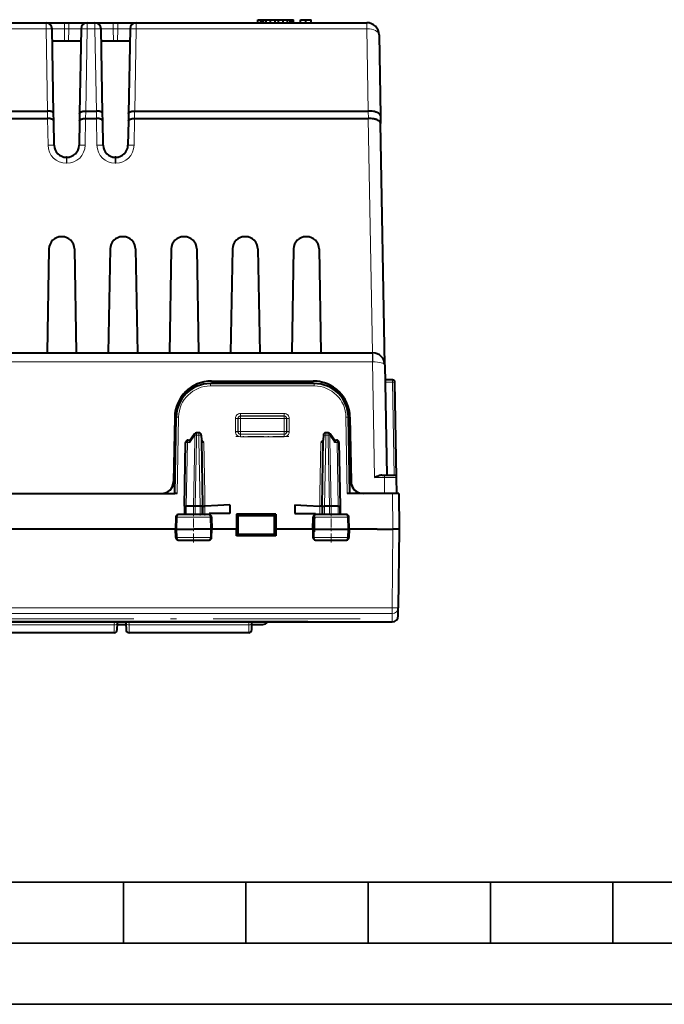
# Model space of a CAD drawing. Extents: x 0 to 420, y 0 to 297.
# Drawn here: x 159 to 212, y 0 to 81 of the extents above; entities that cross this region are included whole.
import ezdxf

# ---------------------------------------------------------------- set-up
doc = ezdxf.new("R2010")
doc.units = 0
doc.linetypes.add('DASHDOT', pattern=[18.5, 12, -3, 0.5, -3])

msp = doc.modelspace()

# ---------------------------------------------------------------- linework, layer by layer
at = {"color": 7, "lineweight": 40}
for p, q in [((178.462891, 80.515053), (178.712875, 80.515053)), ((178.462891, 80.265053), (178.462891, 80.515053)), ((178.712891, 80.515053), (178.785812, 80.515053)), ((178.712891, 80.265053), (178.712891, 80.515053)), ((178.785812, 80.515053), (178.931641, 80.515053)), ((178.785812, 80.265053), (178.785812, 80.515053)), ((178.931641, 80.515053), (179.150391, 80.515053)), ((178.931641, 80.265053), (178.931641, 80.515053)), ((179.150391, 80.515053), (179.514969, 80.515053)), ((179.150391, 80.265053), (179.150391, 80.515053)), ((179.514969, 80.515053), (179.879562, 80.515053)), ((179.514969, 80.265053), (179.514969, 80.515053)), ((179.879562, 80.515053), (180.171219, 80.515053)), ((179.879562, 80.265053), (179.879562, 80.515053)), ((180.171219, 80.515053), (180.535812, 80.515053)), ((180.171219, 80.265053), (180.171219, 80.515053)), ((180.535812, 80.515053), (180.900391, 80.515053)), ((180.535812, 80.265053), (180.535812, 80.515053)), ((180.900391, 80.515053), (181.119141, 80.515053)), ((180.900391, 80.265053), (180.900391, 80.515053)), ((181.119141, 80.515053), (181.264969, 80.515053)), ((181.119141, 80.265053), (181.119141, 80.515053)), ((181.264969, 80.265053), (181.264969, 80.515053)), ((181.264969, 80.515053), (181.337891, 80.515053)), ((181.337891, 80.265053), (181.337891, 80.515053)), ((181.337891, 80.515053), (181.379562, 80.515053)), ((181.379562, 80.265053), (181.379562, 80.515053)), ((181.379562, 80.265053), (181.379562, 80.515053)), ((181.962891, 80.515053), (182.400391, 80.515053)), ((181.962891, 80.265053), (181.962891, 80.515053)), ((182.400391, 80.515053), (182.837891, 80.515053)), ((182.400391, 80.265053), (182.400391, 80.515053)), ((182.837891, 80.265053), (182.837891, 80.515053)), ((151.52124, 80.265053), (161.154541, 80.265053)), ((161.154541, 80.265053), (162.654312, 80.265053)), ((161.775436, 72.843246), (161.654465, 79.773781)), ((162.654312, 80.265053), (163.021469, 80.265053)), ((163.021469, 80.265053), (164.52124, 80.265053)), ((164.021317, 79.773781), (163.900345, 72.843246)), ((164.52124, 80.265053), (165.154541, 80.265053)), ((165.154541, 80.265053), (166.654312, 80.265053)), ((165.775436, 72.843246), (165.654465, 79.773781)), ((166.654312, 80.265053), (167.021469, 80.265053)), ((167.021469, 80.265053), (168.52124, 80.265053)), ((168.021317, 79.773781), (167.900345, 72.843246)), ((168.52124, 80.265053), (187.375336, 80.265053)), ((187.383911, 80.265053), (187.375336, 80.265053)), ((188.383759, 79.282501), (188.49968, 72.641266)), ((162.671921, 78.765053), (161.672073, 78.765053)), ((163.00386, 78.765053), (162.671921, 78.765053)), ((164.003708, 78.765053), (163.00386, 78.765053)), ((166.671921, 78.765053), (165.672073, 78.765053)), ((167.00386, 78.765053), (166.671921, 78.765053)), ((168.003708, 78.765053), (167.00386, 78.765053)), ((151.403793, 73.045227), (161.271988, 73.045227)), ((161.278, 73.045265), (161.271988, 73.045265)), ((161.786087, 72.23259), (161.775436, 72.843246)), ((163.900345, 72.843246), (163.889694, 72.23259)), ((164.403793, 73.045227), (164.397781, 73.045227)), ((164.403793, 73.045227), (165.271988, 73.045227)), ((165.278, 73.045265), (165.271988, 73.045265)), ((165.786087, 72.23259), (165.775436, 72.843246)), ((167.900345, 72.843246), (167.889694, 72.23259)), ((168.403793, 73.045227), (168.397781, 73.045227)), ((168.403793, 73.045227), (187.492783, 73.045227)), ((187.492783, 73.045227), (187.504822, 73.045227)), ((188.49968, 72.641266), (188.510345, 72.030602)), ((151.393143, 72.43457), (161.282639, 72.43457)), ((161.282639, 72.43457), (161.288666, 72.43457)), ((161.82074, 70.247604), (161.786087, 72.23259)), ((163.889694, 72.23259), (163.855042, 70.247604)), ((164.387115, 72.434601), (164.393143, 72.434601)), ((164.393143, 72.43457), (165.282639, 72.43457)), ((165.82074, 70.247604), (165.786087, 72.23259)), ((167.889694, 72.23259), (167.855042, 70.247604)), ((168.387115, 72.434601), (168.393143, 72.434601)), ((168.393143, 72.43457), (187.503433, 72.43457)), ((187.503433, 72.43457), (187.515472, 72.43457)), ((188.855042, 52.282505), (188.510345, 72.030602)), ((162.855194, 69.265053), (162.820587, 69.265053)), ((166.855194, 69.265053), (166.820587, 69.265053)), ((162.478271, 62.765053), (162.397507, 62.765053)), ((167.478271, 62.765053), (167.397507, 62.765053)), ((172.478271, 62.765053), (172.397507, 62.765053)), ((177.478271, 62.765053), (177.397507, 62.765053)), ((182.478271, 62.765053), (182.397507, 62.765053)), ((161.397659, 61.782505), (161.248978, 53.265053)), ((163.478119, 61.782505), (163.626801, 53.265053)), ((166.397659, 61.782505), (166.248978, 53.265053)), ((168.478119, 61.782505), (168.626801, 53.265053)), ((171.397659, 61.782505), (171.248978, 53.265053)), ((173.478119, 61.782505), (173.626801, 53.265053)), ((176.397659, 61.782505), (176.248978, 53.265053)), ((178.478119, 61.782505), (178.626801, 53.265053)), ((181.397659, 61.782505), (181.248978, 53.265053)), ((183.478119, 61.782505), (183.626801, 53.265053)), ((124.824875, 53.265053), (187.850906, 53.265053)), ((187.854828, 53.265053), (187.850906, 53.265053)), ((188.855042, 52.282505), (189.012436, 43.265053)), ((183.079239, 50.765053), (174.596542, 50.765053)), ((174.67598, 50.965054), (182.999802, 50.965054)), ((189.479019, 51.065052), (188.876297, 51.065052)), ((189.81514, 43.068542), (189.678986, 50.868546)), ((171.676437, 48.01741), (171.584457, 42.747601)), ((171.686432, 48.01741), (171.594452, 42.747601)), ((171.687897, 41.765053), (171.796967, 48.01392)), ((185.987885, 41.765053), (185.878815, 48.01392)), ((186.081329, 42.747601), (185.989349, 48.01741)), ((185.999344, 48.01741), (186.091324, 42.747601)), ((173.458282, 46.740051), (173.466263, 46.740051)), ((173.647614, 46.740051), (173.466263, 46.740051)), ((173.683411, 46.736824), (173.647614, 46.740051)), ((183.992371, 46.736824), (184.028168, 46.740051)), ((184.209518, 46.740051), (184.028168, 46.740051)), ((184.217499, 46.740051), (184.209518, 46.740051)), ((172.47966, 40.739899), (172.570496, 45.943542)), ((172.770584, 46.140053), (172.858307, 46.140053)), ((172.858307, 46.140053), (172.941116, 46.140053)), ((173.293381, 46.65324), (172.915985, 46.103439)), ((173.847534, 46.547188), (173.85463, 46.140053)), ((173.847595, 46.543545), (173.85463, 46.140053)), ((173.85463, 46.140053), (173.948944, 40.736561)), ((183.726837, 40.736561), (183.821152, 46.140053)), ((183.828217, 46.545074), (183.821152, 46.140053)), ((184.759811, 46.103424), (184.382401, 46.65324)), ((184.734665, 46.140053), (184.817474, 46.140053)), ((184.817474, 46.140053), (184.905319, 46.140053)), ((185.105286, 45.943542), (185.196121, 40.739899)), ((188.607941, 43.265053), (188.815292, 43.265053)), ((188.815292, 43.265053), (189.614761, 43.265053)), ((189.837891, 41.765053), (189.81514, 43.068542)), ((186.589523, 41.76506), (186.591858, 41.89864)), ((140.987885, 41.765053), (171.687897, 41.765053)), ((171.887894, 41.765053), (171.687897, 41.765053)), ((185.987885, 41.765053), (185.787888, 41.765053)), ((189.487274, 41.765053), (185.987885, 41.765053)), ((189.98732, 41.765053), (189.487274, 41.765053)), ((189.987579, 41.765053), (190.012894, 38.865055)), ((172.479401, 40.72517), (172.47966, 40.739899)), ((172.479416, 40.725166), (172.479416, 40.140053)), ((172.479675, 40.736565), (172.479599, 40.739605)), ((172.480072, 40.738796), (172.480286, 40.737839)), ((173.211136, 40.734818), (172.625992, 40.734821)), ((173.35257, 40.736561), (173.211136, 40.734818)), ((173.748993, 40.736561), (173.35257, 40.736561)), ((173.948944, 40.140053), (173.948944, 40.736561)), ((173.949081, 40.72924), (173.949081, 40.140053)), ((175.193115, 40.7873), (174.148621, 40.731297)), ((176.171204, 40.840061), (175.193115, 40.7873)), ((176.171204, 40.840061), (176.171204, 40.14011)), ((181.504578, 40.840061), (181.504578, 40.14011)), ((181.504578, 40.840061), (182.482666, 40.7873)), ((182.482666, 40.7873), (183.526962, 40.731304)), ((183.686707, 40.72868), (183.604782, 40.72868)), ((183.686707, 40.72868), (183.7267, 40.72868)), ((183.7267, 40.72924), (183.7267, 40.140053)), ((183.726822, 40.736561), (183.726822, 40.140053)), ((184.323212, 40.736561), (183.926788, 40.736561)), ((184.464645, 40.734818), (184.323212, 40.736561)), ((185.049789, 40.734818), (184.464645, 40.734818)), ((185.195938, 40.738628), (185.195648, 40.739449)), ((185.196136, 40.739552), (185.196075, 40.737038)), ((185.196182, 40.739899), (185.196182, 40.140053)), ((185.196365, 40.140053), (185.196365, 40.72517)), ((171.759872, 39.844006), (171.740356, 38.865242)), ((173.212891, 40.040054), (171.959503, 40.040054)), ((172.479599, 40.140053), (172.479599, 40.040054)), ((173.227158, 40.040054), (173.212891, 40.040054)), ((174.491196, 40.040054), (173.227158, 40.040054)), ((173.948944, 40.040054), (173.948944, 40.140053)), ((176.171204, 40.14011), (174.485336, 40.140099)), ((174.485336, 40.140099), (174.48558, 40.040054)), ((174.69075, 39.844078), (174.710495, 38.865181)), ((176.731293, 40.071583), (176.73114, 38.865051)), ((176.838501, 39.964504), (176.731293, 40.071583)), ((179.944489, 40.071583), (176.731293, 40.071583)), ((176.838501, 39.964504), (179.83728, 39.964504)), ((176.838501, 39.964504), (176.838913, 38.416019)), ((179.836868, 38.416019), (179.837341, 39.964504)), ((179.944427, 40.071583), (179.837341, 39.964504)), ((179.944427, 40.071583), (179.944794, 38.865051)), ((181.504578, 40.14011), (183.191422, 40.140099)), ((182.965286, 38.865177), (182.98494, 39.844036)), ((184.448624, 40.040054), (183.184586, 40.040054)), ((183.190689, 40.040108), (183.191406, 40.070244)), ((183.191406, 40.070244), (183.191422, 40.140099)), ((183.726837, 40.140053), (183.726837, 40.040054)), ((184.462891, 40.040054), (184.448624, 40.040054)), ((185.716278, 40.040054), (184.462891, 40.040054)), ((185.196182, 40.040054), (185.196182, 40.140053)), ((185.935425, 38.865314), (185.915771, 39.844051)), ((171.740494, 38.865108), (157.944641, 38.865055)), ((171.754517, 38.161293), (171.740494, 38.865242)), ((171.850143, 38.865246), (173.213135, 38.865246)), ((173.213135, 38.86525), (173.228271, 38.86525)), ((174.601044, 38.865189), (174.71022, 38.865181)), ((174.696228, 38.161259), (174.710358, 38.865181)), ((176.73114, 38.865051), (174.710358, 38.865108)), ((176.731842, 38.308952), (176.73114, 38.865051)), ((179.944641, 38.865051), (179.943939, 38.308952)), ((182.965424, 38.865074), (179.944641, 38.865051)), ((182.965424, 38.86517), (182.979416, 38.161713)), ((183.074768, 38.86512), (182.965561, 38.865181)), ((183.074738, 38.86512), (183.077835, 38.638481)), ((184.4608, 38.86515), (184.44751, 38.86515)), ((185.935287, 38.865307), (185.921402, 38.161713)), ((188.237885, 38.865055), (185.935287, 38.865112)), ((188.237885, 38.865055), (189.512299, 38.865051)), ((190.012634, 38.865204), (189.513062, 38.865051)), ((190.012894, 38.865051), (189.956757, 32.432602)), ((171.954346, 37.965202), (173.212891, 37.965202)), ((173.212891, 37.965202), (174.496399, 37.965202)), ((176.731842, 38.308952), (176.838913, 38.416019)), ((179.943939, 38.308952), (176.731842, 38.308952)), ((179.836868, 38.416019), (176.838913, 38.416019)), ((179.943939, 38.308952), (179.836868, 38.416019)), ((183.179382, 37.965202), (184.462891, 37.965202)), ((184.462891, 37.965202), (185.721436, 37.965202)), ((189.950897, 31.760773), (189.956757, 32.43272)), ((130.926163, 31.265053), (181.749619, 31.265053)), ((130.926392, 31.272133), (181.74939, 31.272133)), ((181.455353, 31.265053), (131.220428, 31.265053)), ((166.976898, 30.635651), (166.985825, 31.146427)), ((166.984406, 31.065052), (167.691376, 31.065052)), ((166.985825, 31.146446), (166.988068, 31.275295)), ((167.687897, 31.265049), (167.689957, 31.146433)), ((167.689957, 31.146456), (167.698883, 30.63571)), ((177.976898, 30.635651), (177.985825, 31.146427)), ((177.984406, 31.065052), (178.880463, 31.065052)), ((177.985825, 31.146446), (177.988068, 31.275295)), ((181.955353, 31.265053), (181.455353, 31.265053)), ((181.749619, 31.265053), (182.548752, 31.265053)), ((182.548889, 31.265055), (182.542114, 31.26516)), ((182.549118, 31.265053), (189.451706, 31.265053)), ((166.726944, 30.390053), (156.948822, 30.390053)), ((177.726944, 30.390053), (167.948822, 30.390053))]:
    msp.add_line(p, q, dxfattribs=at)
at = {"color": 7, "lineweight": 18}
for p, q in [((151.52124, 79.773781), (161.154541, 79.773781)), ((161.154541, 80.265053), (161.154541, 79.773781)), ((161.271988, 73.045227), (161.154541, 79.773781)), ((162.654312, 79.773781), (162.654312, 80.265053)), ((162.654312, 79.773781), (162.671921, 78.765053)), ((162.654312, 79.773781), (163.021469, 79.773781)), ((163.021469, 79.773781), (163.00386, 78.765053)), ((163.021469, 79.773781), (163.021469, 80.265053)), ((164.52124, 79.773781), (164.403793, 73.045227)), ((164.52124, 79.773781), (164.52124, 80.265053)), ((164.52124, 79.773781), (165.154541, 79.773781)), ((165.154541, 80.265053), (165.154541, 79.773781)), ((165.271988, 73.045227), (165.154541, 79.773781)), ((166.654312, 79.773781), (166.654312, 80.265053)), ((166.654312, 79.773781), (166.671921, 78.765053)), ((166.654312, 79.773781), (167.021469, 79.773781)), ((167.021469, 79.773781), (167.00386, 78.765053)), ((167.021469, 79.773781), (167.021469, 80.265053)), ((168.52124, 79.773781), (168.403793, 73.045227)), ((168.52124, 79.773781), (168.52124, 80.265053)), ((168.52124, 79.773781), (187.375336, 79.773781)), ((187.375336, 80.265053), (187.375336, 79.773781)), ((187.392471, 79.773926), (187.375336, 79.773781)), ((187.375336, 79.773781), (187.492783, 73.045227)), ((161.288666, 72.434601), (161.278, 73.045265)), ((164.397781, 73.045265), (164.387115, 72.434601)), ((165.288666, 72.434601), (165.278, 73.045265)), ((168.397781, 73.045265), (168.387115, 72.434601)), ((187.504822, 73.045227), (187.515472, 72.43457)), ((161.320816, 70.247604), (161.282639, 72.43457)), ((164.393143, 72.43457), (164.354965, 70.247604)), ((165.320816, 70.247604), (165.282639, 72.43457)), ((168.393143, 72.43457), (168.354965, 70.247604)), ((187.838043, 53.265053), (187.503433, 72.43457)), ((162.820587, 69.265053), (162.820587, 68.773781)), ((162.855194, 69.265053), (162.855194, 68.773781)), ((166.820587, 69.265053), (166.820587, 68.773781)), ((166.855194, 69.265053), (166.855194, 68.773781)), ((162.855194, 68.773781), (162.820587, 68.773781)), ((166.855194, 68.773781), (166.820587, 68.773781)), ((187.850906, 53.265053), (187.850906, 52.528141)), ((124.824875, 52.528141), (187.850906, 52.528141)), ((187.868042, 52.528366), (187.850906, 52.528141)), ((187.850906, 52.528141), (188.016022, 43.068542)), ((174.596542, 50.765053), (174.596542, 50.566799)), ((183.079239, 50.765053), (183.079239, 50.566799)), ((189.479019, 50.865051), (188.879791, 50.865051)), ((189.479019, 51.065052), (189.479019, 50.865051)), ((189.678986, 50.868546), (189.479019, 50.865051)), ((189.611679, 43.265053), (189.479019, 50.865051)), ((183.079239, 50.566799), (174.596542, 50.566799)), ((180.634552, 48.309875), (177.041229, 48.309875)), ((177.041229, 48.111652), (177.041229, 48.309875)), ((180.634552, 48.309875), (180.634552, 48.111652)), ((171.887894, 41.765053), (171.996933, 48.012173)), ((176.641357, 47.909935), (176.641357, 46.816734)), ((176.841324, 46.818451), (176.841324, 47.911652)), ((176.850677, 47.902298), (176.841324, 47.911652)), ((176.85051, 46.827641), (176.850677, 47.902298)), ((177.050629, 47.902267), (176.850677, 47.902298)), ((177.041229, 48.111652), (180.634552, 48.111652)), ((177.049469, 48.102238), (177.041229, 48.111652)), ((180.625137, 48.102238), (177.049469, 48.102238)), ((177.050476, 46.82761), (177.050644, 47.902267)), ((177.050629, 48.102238), (177.050629, 47.902267)), ((177.050629, 47.902267), (180.625137, 47.902267)), ((180.634552, 48.111652), (180.625137, 48.102238)), ((180.625137, 47.902267), (180.625137, 48.102238)), ((180.825104, 47.902298), (180.625137, 47.902267)), ((180.625137, 47.902267), (180.625305, 46.82761)), ((180.825104, 47.902298), (180.834457, 47.911652)), ((180.825104, 47.902298), (180.825272, 46.827641)), ((180.834457, 47.911652), (180.834457, 46.818451)), ((181.034424, 47.909935), (181.034424, 46.816734)), ((185.787888, 41.765053), (185.678848, 48.012173)), ((173.466263, 46.740051), (173.466263, 46.543545)), ((173.647614, 46.740051), (173.647614, 46.543545)), ((176.841324, 46.818451), (176.85051, 46.827641)), ((176.85051, 46.827641), (177.050476, 46.82761)), ((177.050476, 46.82761), (177.049347, 46.627644)), ((180.625305, 46.82761), (177.050476, 46.82761)), ((180.625305, 46.82761), (180.825272, 46.827641)), ((180.625305, 46.62764), (180.625305, 46.82761)), ((180.825272, 46.827641), (180.834457, 46.818451)), ((184.028168, 46.740051), (184.028168, 46.543545)), ((184.209518, 46.543545), (184.209518, 46.740051)), ((172.716934, 45.94529), (172.570709, 45.943623)), ((172.625992, 40.734821), (172.716934, 45.94529)), ((172.716934, 45.94529), (172.905045, 45.94529)), ((173.316895, 46.545288), (172.905045, 45.94529)), ((173.317001, 46.140053), (173.211136, 40.734818)), ((173.316895, 46.545288), (173.324844, 46.545288)), ((173.324844, 46.545288), (173.317001, 46.140053)), ((173.458374, 46.140053), (173.35257, 40.736561)), ((173.466263, 46.543545), (173.458374, 46.140053)), ((173.466263, 46.543545), (173.647614, 46.543545)), ((173.647614, 46.543545), (173.654663, 46.140053)), ((173.748993, 40.736561), (173.654663, 46.140053)), ((174.058075, 45.941799), (173.85817, 45.943581)), ((174.058075, 45.941799), (174.130981, 41.765057)), ((177.041351, 46.416798), (177.041351, 46.618515)), ((177.041351, 46.416798), (180.63443, 46.416798)), ((177.042496, 46.618515), (177.049347, 46.62764)), ((180.633286, 46.618515), (177.042496, 46.618515)), ((177.049347, 46.62764), (180.625305, 46.62764)), ((180.625305, 46.62764), (180.633286, 46.618515)), ((180.633286, 46.61834), (180.634415, 46.416798)), ((183.544785, 41.765057), (183.617691, 45.941803)), ((183.817322, 45.943615), (183.617691, 45.941803)), ((184.021118, 46.140053), (183.926788, 40.736561)), ((183.976379, 46.544685), (184.028168, 46.543503)), ((184.028168, 46.543545), (184.021118, 46.140053)), ((184.028168, 46.543545), (184.209518, 46.543545)), ((184.209518, 46.543545), (184.217422, 46.140053)), ((184.323212, 40.736561), (184.217422, 46.140053)), ((184.358887, 46.545288), (184.350937, 46.545288)), ((184.35878, 46.140053), (184.350937, 46.545288)), ((184.35878, 46.140053), (184.464645, 40.734818)), ((184.770737, 45.94529), (184.358887, 46.545288)), ((184.770737, 45.94529), (184.958847, 45.94529)), ((185.105072, 45.943623), (184.958847, 45.94529)), ((185.049789, 40.734818), (184.958847, 45.94529)), ((188.016022, 43.068542), (188.815292, 43.068542)), ((188.815292, 43.265053), (188.815292, 43.068542)), ((188.838043, 41.765053), (188.815292, 43.068542)), ((174.130661, 41.765053), (174.148621, 40.731297)), ((183.526962, 40.731304), (183.544968, 41.765053)), ((189.512909, 38.865059), (189.48761, 41.765057)), ((172.479599, 40.739899), (172.479599, 40.140053)), ((172.625992, 40.140053), (172.625992, 40.734821)), ((173.211136, 40.734818), (173.211136, 40.140053)), ((173.35257, 40.140053), (173.35257, 40.736561)), ((173.748993, 40.736561), (173.748993, 40.140053)), ((174.149048, 40.140053), (174.149048, 40.731297)), ((183.526733, 40.731304), (183.526733, 40.140053)), ((183.926788, 40.140053), (183.926788, 40.736561)), ((184.323212, 40.736561), (184.323196, 40.140053)), ((184.464645, 40.140053), (184.464645, 40.734818)), ((185.049789, 40.734818), (185.049789, 40.140053)), ((171.850357, 38.865227), (171.869858, 39.843529)), ((173.212891, 39.843529), (171.869873, 39.843529)), ((172.625992, 40.040054), (172.625992, 40.140053)), ((173.211136, 40.140053), (173.211136, 40.040054)), ((173.22818, 39.843544), (173.212891, 39.843544)), ((174.582245, 39.843544), (173.22818, 39.843544)), ((173.352585, 40.040054), (173.352585, 40.140053)), ((173.748978, 40.140053), (173.748978, 40.040054)), ((174.149048, 40.040054), (174.149048, 40.140053)), ((174.582184, 39.84354), (174.623596, 39.844112)), ((174.582245, 39.843525), (174.601883, 38.8652)), ((174.623596, 39.844112), (174.69075, 39.844078)), ((182.985291, 39.843536), (183.093567, 39.843323)), ((184.447601, 39.843525), (183.093506, 39.843525)), ((183.526733, 40.140053), (183.527069, 40.040054)), ((183.926804, 40.040054), (183.926788, 40.140053)), ((184.323196, 40.140053), (184.323196, 40.040054)), ((184.462891, 39.843544), (184.447601, 39.843544)), ((185.805527, 39.843544), (184.462891, 39.843544)), ((184.464645, 40.040054), (184.464645, 40.140053)), ((185.049789, 40.140053), (185.049789, 40.040054)), ((185.805862, 39.843548), (185.915527, 39.844112)), ((185.825424, 38.865215), (185.805923, 39.843533)), ((171.850159, 38.865231), (171.864182, 38.161709)), ((174.597961, 38.638653), (174.601105, 38.865189)), ((185.811447, 38.161713), (185.82547, 38.865196)), ((189.456772, 32.415165), (189.512299, 38.865051)), ((171.864349, 38.161713), (173.212891, 38.161713)), ((173.212891, 38.161713), (173.228226, 38.161713)), ((173.228226, 38.161713), (174.588181, 38.161713)), ((174.696365, 38.161713), (174.588181, 38.161713)), ((174.597946, 38.638653), (174.588379, 38.161709)), ((182.979416, 38.161713), (183.087601, 38.161713)), ((183.087402, 38.161709), (183.077835, 38.638481)), ((183.087601, 38.161713), (184.447556, 38.161713)), ((184.447556, 38.161713), (185.811432, 38.161713)), ((189.456772, 32.415165), (123.219513, 32.41518)), ((189.456772, 31.944525), (189.456772, 32.415165)), ((123.220459, 31.944489), (189.452713, 31.944489)), ((189.452713, 31.265053), (189.452713, 31.944525)), ((181.74939, 31.272173), (130.926392, 31.272173)), ((156.939926, 31.0285), (166.735855, 31.0285)), ((166.726944, 30.390068), (166.735855, 31.028507)), ((166.735855, 31.0285), (166.742081, 31.266367)), ((167.933731, 31.265034), (167.939926, 31.0285)), ((167.939926, 31.028507), (167.948822, 30.390064)), ((167.939926, 31.0285), (177.735855, 31.0285)), ((177.726944, 30.390068), (177.735855, 31.028507)), ((177.735855, 31.0285), (177.742081, 31.266367))]:
    msp.add_line(p, q, dxfattribs=at)
at = {"color": 7, "linetype": 'DASHDOT', "lineweight": 18, "ltscale": 0.107285}
msp.add_line((180.982758, 47.902267), (176.691345, 47.902267), dxfattribs=at)
at = {"color": 7, "linetype": 'DASHDOT', "lineweight": 18, "ltscale": 0.032242}
for p, q in [((177.050461, 46.720108), (177.050659, 48.009769)), ((180.62532, 46.720108), (180.625122, 48.009769))]:
    msp.add_line(p, q, dxfattribs=at)
at = {"color": 7, "linetype": 'DASHDOT', "lineweight": 18, "ltscale": 0.107294}
msp.add_line((180.982941, 46.82761), (176.691193, 46.82761), dxfattribs=at)
at = {"color": 7, "linetype": 'DASHDOT', "lineweight": 18, "ltscale": 0.107808}
msp.add_line((180.99379, 46.418545), (176.681488, 46.418545), dxfattribs=at)
at = {"color": 7, "linetype": 'DASHDOT', "lineweight": 18, "ltscale": 0.020939}
msp.add_line((173.748856, 39.970257), (173.748962, 40.8078), dxfattribs=at)
at = {"color": 7, "linetype": 'DASHDOT', "lineweight": 18, "ltscale": 0.02099}
msp.add_line((174.149353, 39.970085), (174.149155, 40.809692), dxfattribs=at)
at = {"color": 7, "linetype": 'DASHDOT', "lineweight": 18, "ltscale": 0.02101}
msp.add_line((183.526627, 40.809914), (183.526428, 39.969521), dxfattribs=at)
at = {"color": 7, "linetype": 'DASHDOT', "lineweight": 18, "ltscale": 0.020921}
msp.add_line((183.926819, 40.806664), (183.926926, 39.969814), dxfattribs=at)
at = {"color": 7, "linetype": 'DASHDOT', "lineweight": 18, "ltscale": 0.062246}
for p, q in [((173.212891, 37.757717), (173.212891, 40.24754)), ((184.462891, 37.757717), (184.462891, 40.24754))]:
    msp.add_line(p, q, dxfattribs=at)
at = {"color": 7, "linetype": 'DASHDOT', "lineweight": 18, "ltscale": 0.003}
msp.add_line((173.352585, 40.030052), (173.352585, 40.150051), dxfattribs=at)
at = {"color": 7, "linetype": 'DASHDOT', "lineweight": 18, "ltscale": 0.003015}
msp.add_line((184.323196, 40.150105), (184.323196, 40.029503), dxfattribs=at)
at = {"color": 7, "linetype": 'DASHDOT', "lineweight": 18}
msp.add_line((186.832016, 31.515053), (125.843262, 31.515053), dxfattribs=at)
at = {"color": 7, "lineweight": 35}
for p, q in [((25.000401, 9.99976), (410, 9.99976)), ((167.501007, 4.99976), (167.501007, 9.99976)), ((177.501007, 4.99976), (177.501007, 9.99976)), ((187.501007, 4.99976), (187.501007, 9.99976)), ((197.501007, 4.99976), (197.501007, 9.99976)), ((207.501007, 4.99976), (207.501007, 9.99976)), ((20.000401, 4.99976), (167.501007, 4.99976)), ((167.501007, 4.99976), (177.501007, 4.99976)), ((177.501007, 4.99976), (187.501007, 4.99976)), ((187.501007, 4.99976), (197.501007, 4.99976)), ((197.501007, 4.99976), (207.501007, 4.99976)), ((207.501007, 4.99976), (217.5, 4.99976)), ((0, 0), (420, 0)), ((0, 0), (420, 0))]:
    msp.add_line(p, q, dxfattribs=at)
at = {"color": 7, "lineweight": 18}
for points in [[(161.654465, 79.773781), (161.65451, 79.773872), (161.654633, 79.773941), (161.654968, 79.774048), (161.656097, 79.774261), (161.669067, 79.775139), (161.777649, 79.776901), (162.020126, 79.777328), (162.654312, 79.773781)], [(163.021469, 79.773781), (163.677612, 79.777359), (163.919937, 79.776718), (164.00943, 79.775017), (164.019989, 79.774216), (164.02092, 79.774025), (164.021179, 79.773926), (164.021317, 79.773781)], [(165.654465, 79.773781), (165.65451, 79.773872), (165.654633, 79.773941), (165.654968, 79.774048), (165.656097, 79.774261), (165.669067, 79.775139), (165.777649, 79.776901), (166.020126, 79.777328), (166.654312, 79.773781)], [(167.021469, 79.773781), (167.677612, 79.777359), (167.919937, 79.776718), (168.00943, 79.775017), (168.019989, 79.774216), (168.02092, 79.774025), (168.021179, 79.773926), (168.021317, 79.773781)], [(187.392471, 79.773926), (187.39093, 80.052795), (187.388718, 80.17894), (187.386154, 80.247467), (187.384674, 80.262985), (187.384338, 80.26442), (187.384171, 80.264824), (187.384048, 80.264984), (187.383911, 80.265053)], [(187.868042, 52.528366), (187.865723, 52.946671), (187.862411, 53.135876), (187.858566, 53.238678), (187.856354, 53.261955), (187.855835, 53.264095), (187.855576, 53.264709), (187.855408, 53.264946), (187.855316, 53.265015), (187.855194, 53.265053)]]:
    msp.add_lwpolyline(points, dxfattribs=at)
at = {"color": 7, "lineweight": 40}
for points in [[(161.775436, 72.843246), (161.772507, 72.864479), (161.764496, 72.885399), (161.751526, 72.905762), (161.739655, 72.919472), (161.725586, 72.932724), (161.706696, 72.947357), (161.685181, 72.961182), (161.64447, 72.98201), (161.598221, 73.000122), (161.547348, 73.01532), (161.506683, 73.024734), (161.464233, 73.03241), (161.375275, 73.042442), (161.283081, 73.045319), (161.278, 73.045265)], [(163.900345, 72.843246), (163.903275, 72.864479), (163.911285, 72.885399), (163.924255, 72.905754), (163.936111, 72.919464), (163.950195, 72.932701), (163.969086, 72.947342), (163.990601, 72.961166), (164.031311, 72.98201), (164.07756, 73.000122), (164.128433, 73.01532), (164.169098, 73.024727), (164.211548, 73.032394), (164.300507, 73.042435), (164.3927, 73.045319), (164.397781, 73.045265)], [(165.775436, 72.843246), (165.772507, 72.864479), (165.764496, 72.885399), (165.751526, 72.905754), (165.73967, 72.919464), (165.725586, 72.932701), (165.706696, 72.947342), (165.685181, 72.961166), (165.64447, 72.98201), (165.598221, 73.000122), (165.547348, 73.01532), (165.506683, 73.024727), (165.464233, 73.032394), (165.375275, 73.042435), (165.283081, 73.045319), (165.278, 73.045265)], [(167.900345, 72.843246), (167.903275, 72.864479), (167.911285, 72.885399), (167.924255, 72.905754), (167.936111, 72.919464), (167.950195, 72.932701), (167.969086, 72.947342), (167.990601, 72.961166), (168.031311, 72.98201), (168.07756, 73.000122), (168.128433, 73.01532), (168.169098, 73.024727), (168.211548, 73.032394), (168.300507, 73.042435), (168.3927, 73.045319), (168.397781, 73.045265)], [(188.49968, 72.641266), (188.498322, 72.660355), (188.494888, 72.679344), (188.489426, 72.698212), (188.481934, 72.716919), (188.460983, 72.753708), (188.432297, 72.789307), (188.39624, 72.82338), (188.347626, 72.859406), (188.291, 72.892845), (188.227173, 72.923401), (188.156982, 72.950844), (188.109177, 72.96666), (188.059357, 72.981087), (188.003189, 72.995148), (187.945175, 73.007515), (187.829437, 73.026413), (187.723145, 73.037796), (187.614532, 73.044098), (187.504822, 73.045303)], [(161.786087, 72.23259), (161.783157, 72.253815), (161.775146, 72.274742), (161.762177, 72.295097), (161.75032, 72.3088), (161.736252, 72.322044), (161.717361, 72.336685), (161.695831, 72.35051), (161.655136, 72.371346), (161.608887, 72.389458), (161.558014, 72.404655), (161.517334, 72.41407), (161.474884, 72.421738), (161.385941, 72.431778), (161.293732, 72.434654), (161.288666, 72.434601)], [(163.889694, 72.23259), (163.892624, 72.253822), (163.900635, 72.274742), (163.913605, 72.295105), (163.925461, 72.308807), (163.939545, 72.32206), (163.958435, 72.336693), (163.97995, 72.350517), (164.020645, 72.371353), (164.06691, 72.389465), (164.117767, 72.404663), (164.158447, 72.414078), (164.200897, 72.421745), (164.289841, 72.431778), (164.38205, 72.434654), (164.387115, 72.434601)], [(165.786087, 72.23259), (165.783157, 72.253815), (165.775146, 72.274742), (165.762177, 72.295097), (165.75032, 72.3088), (165.736252, 72.322044), (165.717361, 72.336685), (165.695831, 72.35051), (165.655136, 72.371346), (165.608887, 72.389458), (165.558014, 72.404655), (165.517334, 72.41407), (165.474884, 72.421738), (165.385941, 72.431778), (165.293732, 72.434654), (165.288666, 72.434601)], [(167.889694, 72.23259), (167.892624, 72.253822), (167.900635, 72.274742), (167.913605, 72.295105), (167.925461, 72.308807), (167.939545, 72.32206), (167.958435, 72.336693), (167.97995, 72.350517), (168.020645, 72.371353), (168.066895, 72.389465), (168.117767, 72.404663), (168.158447, 72.414078), (168.200897, 72.421745), (168.289841, 72.431778), (168.38205, 72.434654), (168.387115, 72.434601)], [(188.510345, 72.030602), (188.508972, 72.049728), (188.505554, 72.068779), (188.500092, 72.0877), (188.492584, 72.10643), (188.471619, 72.143166), (188.442932, 72.17868), (188.406891, 72.212708), (188.358276, 72.248741), (188.301666, 72.282181), (188.237839, 72.312744), (188.167648, 72.340179), (188.119843, 72.356003), (188.070023, 72.37043), (188.013855, 72.384491), (187.955841, 72.396851), (187.840103, 72.415749), (187.73381, 72.427139), (187.625198, 72.433441), (187.515472, 72.434639)], [(172.915985, 46.103439), (172.908401, 46.090424), (172.902405, 46.075867), (172.897629, 46.058212), (172.894791, 46.039299), (172.894669, 46.000984), (172.898392, 45.973347), (172.905045, 45.94529)], [(174.058075, 45.941799), (174.009293, 45.989956), (173.983582, 46.013847), (173.943405, 46.047684), (173.900818, 46.078239), (173.855316, 46.104298)], [(183.820343, 46.104244), (183.781784, 46.082642), (183.745514, 46.057846), (183.7005, 46.021282), (183.67218, 45.995407), (183.617691, 45.941803)], [(184.770737, 45.94529), (184.776611, 45.969353), (184.78035, 45.99321), (184.78183, 46.024174), (184.779083, 46.053394), (184.771942, 46.079906), (184.759811, 46.103424)], [(188.607941, 43.265053), (188.575012, 43.26368), (188.541641, 43.259872), (188.474213, 43.246548), (188.42218, 43.232368), (188.36998, 43.215611), (188.313812, 43.195404), (188.200302, 43.149792), (188.138916, 43.123348), (188.016022, 43.068542)], [(172.480331, 40.737545), (172.481323, 40.735409), (172.481995, 40.734764), (172.483719, 40.734325), (172.485153, 40.734581), (172.48877, 40.73592), (172.501053, 40.73798), (172.519363, 40.736542), (172.555344, 40.736179), (172.625992, 40.734821)], [(171.740356, 38.865242), (171.740768, 38.865257), (171.770813, 38.864899), (171.820618, 38.866333), (171.850189, 38.865227)], [(174.601105, 38.865189), (174.472321, 38.862492), (174.392029, 38.862556), (174.231583, 38.864475), (173.715698, 38.865311), (173.228271, 38.865204)], [(183.074707, 38.86512), (183.203552, 38.862381), (183.283295, 38.862446), (183.441971, 38.864349), (183.717255, 38.865803), (183.958618, 38.865211), (184.44751, 38.86515)], [(184.4608, 38.865242), (184.815918, 38.865097), (185.129639, 38.865856), (185.557022, 38.863285), (185.686127, 38.862545), (185.824799, 38.865208)], [(185.935425, 38.865314), (185.934998, 38.865356), (185.931671, 38.865261), (185.904022, 38.864658), (185.872696, 38.866653), (185.854492, 38.867523), (185.825424, 38.86533)]]:
    msp.add_lwpolyline(points, dxfattribs=at)
for centre, radius, start, end in [((161.154541, 79.765053), 0.5, 1, 89.999996), ((164.52124, 79.765053), 0.5, 90.000003, 178.999997), ((165.154541, 79.765053), 0.5, 1, 89.999996), ((168.52124, 79.765053), 0.5, 90.000003, 178.999997), ((187.383911, 79.265053), 1, 1, 90.000003), ((162.820587, 70.265053), 1, 180.999812, 270.000196), ((162.855194, 70.265053), 1, 269.999806, 359.000189), ((166.820587, 70.265053), 1, 180.999812, 270.000196), ((166.855194, 70.265053), 1, 269.999997, 359.000189), ((162.397507, 61.765053), 1, 90.000003, 178.999997), ((162.478271, 61.765053), 1, 1, 90.000003), ((167.397507, 61.765053), 1, 90.000003, 178.999997), ((167.478271, 61.765053), 1, 1, 90.000003), ((172.397507, 61.765053), 1, 90.000003, 178.999997), ((172.478271, 61.765053), 1, 1, 90.000003), ((177.397507, 61.765053), 1, 90.000003, 178.999997), ((177.478271, 61.765053), 1, 1, 90.000003), ((182.397507, 61.765053), 1, 90.000003, 178.999997), ((182.478271, 61.765053), 1, 1, 90.000003), ((187.855194, 52.265053), 1, 1, 90.000003), ((174.67598, 47.965054), 3, 90.000003, 178.999997), ((174.685974, 47.965054), 3, 90.000003, 178.999997), ((174.596542, 47.965054), 2.8, 90.000003, 178.999997), ((182.989807, 47.965054), 3, 76.928455, 90.000003), ((182.999802, 47.965054), 3, 1, 90.000003), ((183.079239, 47.965054), 2.8, 1, 90.000003), ((182.989807, 47.965054), 3, 1, 76.922082), ((189.479019, 50.865051), 0.2, 1, 90.000003), ((173.458282, 46.540054), 0.2, 90.000003, 145.532739), ((173.647751, 46.540249), 0.199784, 0.944792, 90.036728), ((184.028168, 46.540047), 0.200007, 90.001198, 178.5852), ((184.028214, 46.539902), 0.200157, 100.31563, 112.912528), ((184.217499, 46.540054), 0.2, 34.467255, 90.000003), ((172.770462, 45.940052), 0.2, 90.000003, 178.999942), ((173.6436, 46.539402), 0.204051, 2.621048, 14.661066), ((184.031006, 46.53952), 0.202867, 160.944419, 178.862792), ((184.905319, 45.940052), 0.2, 1.000081, 90.000003), ((170.58461, 42.765053), 1, 269.999997, 359), ((170.594604, 42.765053), 1, 269.999997, 359), ((187.081177, 42.765053), 1, 181.000003, 240.696061), ((187.091171, 42.765053), 1, 181.000003, 269.999997), ((189.615173, 43.065052), 0.2, 1, 90.000003), ((174.109909, 40.654556), 0.085168, 63.228195, 117.388317), ((183.565704, 40.655796), 0.084086, 62.096829, 117.161022), ((183.809464, 44.385853), 3.650811, 268.704324, 271.841362), ((185.096939, 41.89196), 1.157116, 267.667228, 274.885611), ((171.960098, 39.839874), 0.200196, 90.075128, 178.817904), ((174.490784, 39.840054), 0.2, 1.153696, 89.698368), ((183.184998, 39.840054), 0.2, 89.996799, 178.999314), ((290.054688, 37.262764), 106.992029, 178.617834, 179.141887), ((185.715805, 39.840054), 0.2, 1.145606, 89.866479), ((171.954346, 38.165203), 0.2, 180.999989, 270.000004), ((174.496399, 38.165203), 0.2, 269.999991, 359.000014), ((183.179382, 38.165203), 0.2, 181.000058, 270.000018), ((185.721436, 38.165203), 0.2, 269.999997, 359.000004), ((189.450912, 31.765053), 0.5, 270.090648, 359.509635), ((166.726944, 30.640064), 0.249998, 269.998297, 358.988277), ((167.948822, 30.64006), 0.249998, 180.99753, 269.999513), ((177.726944, 30.640064), 0.249998, 269.998297, 358.988277), ((178.880463, 31.565052), 0.5, 269.999997, 324.029915), ((181.746841, -13.917473), 45.189607, 88.99158, 89.996758)]:
    msp.add_arc(centre, radius, start, end, dxfattribs=at)
at = {"color": 7, "lineweight": 18}
for centre, radius, start, end in [((162.820587, 70.273781), 1.500004, 181.000085, 269.999861), ((162.855179, 70.273788), 1.500009, 270.000332, 358.999785), ((166.820587, 70.273781), 1.500004, 181.000085, 269.999861), ((166.855179, 70.273788), 1.500009, 270.000332, 358.999785), ((174.596542, 47.966797), 2.6, 90.000003, 178.999997), ((183.079239, 47.966797), 2.6, 0.999999, 90.000003), ((177.040466, 47.91077), 0.398784, 89.88977, 180.120056), ((180.63533, 47.91077), 0.398784, 359.88018, 90.11031), ((177.041321, 47.911659), 0.200004, 90.026668, 180.002358), ((180.63446, 47.911659), 0.200004, 359.998013, 89.973105), ((177.040543, 46.81599), 0.398867, 179.893003, 270.116951), ((177.041397, 46.818596), 0.200088, 180.041755, 270.313845), ((180.634384, 46.818596), 0.200088, 269.686021, 359.958298), ((180.635239, 46.815994), 0.398871, 269.883925, 0.106292), ((183.883224, 44.119877), 2.426269, 87.799807, 91.293634), ((189.3927, -39.673859), 82.743952, 89.707479, 90.399821), ((181.746857, -13.808247), 45.080428, 88.989203, 89.996785)]:
    msp.add_arc(centre, radius, start, end, dxfattribs=at)
for centre, major_axis, ratio, start_param, end_param in [((161.154541, 79.765053), (0.499924, 0.008728), 0.01745, 0, 1.57049174), ((164.52124, 79.765053), (-0.499924, 0.008728), 0.01745, 4.712693609, 6.283185307), ((165.154541, 79.765053), (0.499924, 0.008728), 0.01745, 0, 1.57049174), ((168.52124, 79.765053), (-0.499924, 0.008728), 0.01745, 4.712693609, 6.283185307), ((187.383911, 79.265053), (0.999847, 0.017452), 0.508725, 0, 1.55334149), ((161.320816, 70.238876), (0.499924, 0.008728), 0.01745, 0, 1.57049174), ((164.354965, 70.238876), (-0.499924, 0.008728), 0.01745, 4.712693567, 6.283185307), ((165.320816, 70.238876), (0.499924, 0.008728), 0.01745, 0, 1.57049174), ((168.354965, 70.238876), (-0.499924, 0.008728), 0.01745, 4.712693567, 6.283185307), ((187.855194, 52.265053), (0.999847, 0.017452), 0.263087, 0.000000137, 1.55333945), ((171.996933, 48.010429), (-0.199966, 0.00349), 0.008725, 4.712541279, 6.283185307), ((176.641357, 47.911678), (-0.199997, 0), 0.008727, 1.570800402, 3.124138697), ((177.050644, 47.902267), (-0.141434, -0.141411), 0.999696, 3.933102064, 5.49755871), ((180.625137, 47.902267), (-0.141434, 0.141411), 0.999696, 3.927219251, 5.49755871), ((181.034424, 47.911682), (-0.199997, 0), 0.008727, 0.017453957, 1.570794285), ((185.678848, 48.010429), (0.199966, 0.00349), 0.008725, 0.000000317, 1.57064398), ((173.458282, 46.540054), (0, 0.200001), 0.707107, 0, 1.544616388), ((173.466263, 46.540054), (0, -0.200001), 0.707107, 3.141592654, 4.686209042), ((176.641357, 46.818481), (0.199997, 0), 0.008727, 4.71238898, 6.265731177), ((177.050476, 46.82761), (0.141403, -0.141434), 0.999695, 3.927066969, 5.492006611), ((180.625305, 46.82761), (0.141403, 0.141434), 0.999695, 3.927066969, 5.497710991), ((181.034424, 46.818478), (0.199997, 0), 0.008727, 3.159046813, 4.71238898), ((184.209564, 46.540054), (0, 0.200001), 0.707107, 4.738568919, 6.283185307), ((184.217499, 46.540054), (0, -0.200001), 0.707107, 1.596976266, 3.141592654), ((172.858307, 45.940052), (0, 0.200001), 0.707107, 0.000000006, 1.544616388), ((173.458282, 46.540054), (0.164886, -0.113186), 0.472009, 3.141592654, 4.071898682), ((173.466263, 46.540054), (0.199966, -0.003914), 0.017449, 1.571137934, 2.356765022), ((173.647614, 46.540054), (0.199966, 0.00349), 0.01745, 0, 1.570491739), ((184.209518, 46.540054), (0.199966, 0.003914), 0.017449, 0.784827631, 1.570454719), ((184.217499, 46.540054), (0.164886, 0.113186), 0.472009, 5.352879278, 6.283185307), ((184.817474, 45.940052), (0, -0.200001), 0.707107, 1.596976266, 3.141592654), ((171.9599, 39.840019), (0.200043, -0.003986), 0.009343, 2.037930079, 3.084427459), ((171.959641, 39.840054), (0, 0.200001), 0.448924, 6.282066622, 7.836597814), ((174.491196, 39.840054), (0, -0.200001), 0.4579, 1.588249516, 3.146201716), ((183.185043, 39.840054), (0, 0.200001), 0.457733, 6.282060171, 7.836612242), ((185.715805, 39.840054), (-0.000549, -0.200001), 0.450345, 1.589482151, 3.14711878), ((171.954559, 38.165279), (0.200043, 0.003986), 0.009318, 3.141668645, 4.244272292), ((171.954346, 38.165203), (0, -0.200001), 0.450045, 4.729842273, 6.283185307), ((174.496399, 38.165203), (0, -0.200001), 0.458974, 0, 1.553343044), ((183.179382, 38.165203), (0, 0.200001), 0.458974, 1.588249609, 3.141592654), ((185.721436, 38.165203), (0, 0.200001), 0.450045, 3.141592654, 4.694935688), ((185.721222, 38.165279), (-0.200043, 0.003986), 0.009318, 2.038913389, 3.14151676), ((189.456421, 32.437344), (-0.500351, 0.004402), 0.9849, 1.572035668, 3.140859261), ((189.456772, 32.436974), (-0.499985, 0.004364), 0.043618, 1.571176973, 3.141288067), ((166.735855, 31.150806), (0.249954, -0.00436), 0.48914, 4.720929991, 6.283110681), ((167.939926, 31.150805), (-0.249954, -0.004356), 0.48914, 6.283167987, 7.84544161), ((177.735855, 31.150806), (0.249954, -0.00436), 0.48914, 4.720929991, 6.283110681)]:
    msp.add_ellipse(centre, major_axis=major_axis, ratio=ratio, start_param=start_param, end_param=end_param, dxfattribs=at)
at = {"color": 7, "lineweight": 40}
for centre, major_axis, ratio, start_param, end_param in [((165.282639, 72.425842), (0.499924, 0.008728), 0.01745, 1.558455299, 1.57049174), ((173.748978, 40.73307), (-0.199966, -0.00349), 0.01745, 3.141648591, 4.71204728), ((174.1492, 40.732735), (-0.200119, -0.003494), 0.008725, 0.000760712, 1.169154173)]:
    msp.add_ellipse(centre, major_axis=major_axis, ratio=ratio, start_param=start_param, end_param=end_param, dxfattribs=at)

doc.saveas('drawing.dxf')
